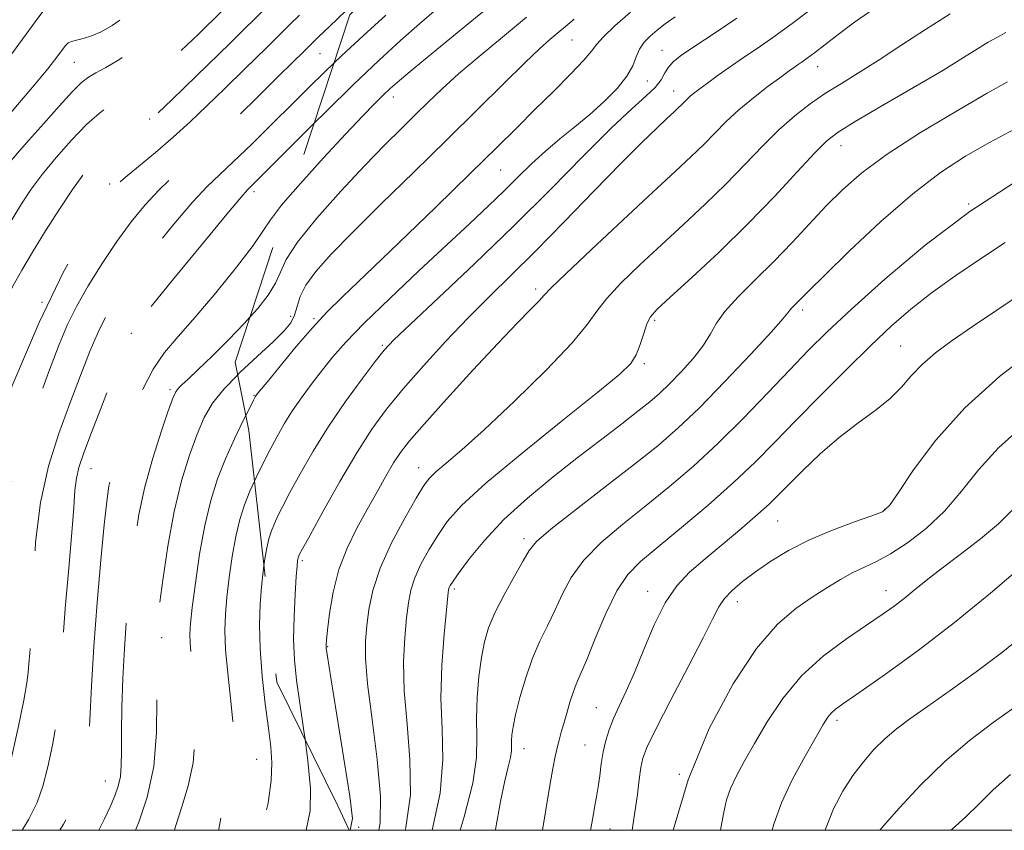
# Model space of a CAD drawing. Extents: x 2104800 to 2107700, y 287300 to 290200.
# Drawn here: x 2106687 to 2106847, y 287500 to 287632 of the extents above; entities that cross this region are included whole.
import ezdxf

# ---------------------------------------------------------------- set-up
doc = ezdxf.new("R2010")
doc.units = 0
doc.header["$MEASUREMENT"] = 0
doc.linetypes.add('DGN Style 2', pattern=[39.879531, 23.927719, -15.951813])
doc.linetypes.add('DGN Style 3', pattern=[55.831344, 39.879531, -15.951813])
for name, color, linetype, lineweight in [('CONTOUR INDEX', 41, 'Continuous', 13), ('CONTOUR INDEX DASHED', 41, 'DGN Style 3', 13), ('CONTOUR INTERMEDIATE', 44, 'Continuous', 0), ('CONTOUR INTERMEDIATE DASHED', 44, 'DGN Style 3', 0), ('GRID LINE', 7, 'Continuous', 0), ('OBSCURED GROUND BOUNDARY', 84, 'DGN Style 2', 0), ('SPOT DTM OBSCURED', 7, 'Continuous', 0), ('SPOT ELEVATION DTM', 2, 'Continuous', 13)]:
    doc.layers.add(name, color=color, linetype=linetype, lineweight=lineweight)

msp = doc.modelspace()

# ---------------------------------------------------------------- linework, layer by layer
at = {"layer": 'CONTOUR INDEX', "flags": 128}
for points, elevation in [([(2106826.245, 287633.723), (2106823.13, 287631.51), (2106820.479, 287629.532), (2106818.296, 287627.854), (2106816.61, 287626.55), (2106815.416, 287625.658), (2106814.584, 287625.069), (2106813.951, 287624.637), (2106813.337, 287624.209), (2106812.487, 287623.597), (2106811.125, 287622.601), (2106809.092, 287621.098), (2106806.678, 287619.242), (2106804.286, 287617.262), (2106802.219, 287615.34), (2106800.381, 287613.477), (2106798.575, 287611.625), (2106796.564, 287609.671), (2106793.952, 287607.23), (2106790.3, 287603.847), (2106785.446, 287599.331), (2106780.328, 287594.541), (2106776.158, 287590.596), (2106773.792, 287588.288), (2106772.65, 287587.099), (2106771.796, 287586.179), (2106770.424, 287584.782), (2106768.248, 287582.565), (2106765.116, 287579.287), (2106761.046, 287574.909), (2106756.742, 287570.199), (2106753.08, 287566.124), (2106750.692, 287563.373), (2106749.236, 287561.503), (2106748.125, 287559.789), (2106746.879, 287557.65), (2106745.437, 287555.081), (2106743.843, 287552.222), (2106742.164, 287549.179), (2106740.565, 287545.937), (2106739.231, 287542.448), (2106738.302, 287538.759), (2106737.723, 287535.297), (2106737.394, 287532.585), (2106737.222, 287530.99), (2106737.152, 287530.258), (2106737.138, 287529.978), (2106737.171, 287529.632), (2106737.381, 287528.268), (2106737.933, 287524.826), (2106738.91, 287518.768), (2106740.05, 287511.654), (2106741.007, 287505.563), (2106741.433, 287501.931), (2106741.047, 287500)], 970), ([(2106777.505, 287632.01), (2106776.091, 287630.806), (2106774.864, 287629.781), (2106773.57, 287628.7), (2106771.883, 287627.209), (2106769.461, 287624.923), (2106766.051, 287621.565), (2106761.762, 287617.293), (2106756.797, 287612.373), (2106751.416, 287607.106), (2106746.125, 287601.943), (2106741.49, 287597.373), (2106737.954, 287593.758), (2106735.471, 287590.966), (2106733.867, 287588.739), (2106732.949, 287586.857), (2106732.433, 287585.243), (2106732.012, 287583.86), (2106731.39, 287582.624), (2106730.318, 287581.28), (2106728.558, 287579.526), (2106726.012, 287577.174), (2106723.142, 287574.491), (2106722.758, 287574.101)], 960), ([(2106849.198, 287605.472), (2106841.853, 287600.694), (2106834.634, 287595.232), (2106828.057, 287589.691), (2106822.64, 287584.821), (2106818.683, 287581.121), (2106815.599, 287578.088), (2106812.58, 287574.964), (2106809.007, 287571.197), (2106805.004, 287567.038), (2106800.886, 287562.941), (2106796.901, 287559.258), (2106793.037, 287555.942), (2106789.221, 287552.843), (2106785.441, 287549.838), (2106781.953, 287546.891), (2106779.077, 287543.993), (2106777.022, 287541.144), (2106775.562, 287538.385), (2106774.361, 287535.767), (2106773.148, 287533.295), (2106771.915, 287530.781), (2106770.719, 287527.992), (2106769.618, 287524.809), (2106768.682, 287521.593), (2106767.98, 287518.82), (2106767.558, 287516.843), (2106767.363, 287515.521), (2106767.317, 287514.586), (2106767.335, 287513.786), (2106767.318, 287512.93), (2106767.162, 287511.843), (2106766.788, 287510.323), (2106766.22, 287508.059), (2106765.511, 287504.715), (2106764.713, 287500.16), (2106764.687, 287500)], 980), ([(2106848.721, 287552.072), (2106846.548, 287549.894), (2106843.607, 287547.433), (2106840.304, 287544.901), (2106837.209, 287542.568), (2106834.756, 287540.639), (2106832.831, 287539.061), (2106831.18, 287537.715), (2106829.54, 287536.466), (2106827.612, 287535.106), (2106825.084, 287533.407), (2106821.785, 287531.185), (2106818.087, 287528.424), (2106814.501, 287525.147), (2106811.439, 287521.44), (2106808.918, 287517.632), (2106806.857, 287514.11), (2106805.186, 287511.176), (2106803.882, 287508.782), (2106802.933, 287506.789), (2106802.293, 287504.967), (2106801.778, 287502.709), (2106801.293, 287500)], 990)]:
    msp.add_lwpolyline(points, dxfattribs=dict(at, elevation=elevation))
at = {"layer": 'CONTOUR INDEX DASHED', "flags": 128}
for points, elevation in [([(2106787.26, 287704.002), (2106784.976, 287703.053), (2106782.223, 287701.848), (2106779.032, 287700.254), (2106775.247, 287698.098), (2106771.195, 287695.556), (2106767.323, 287692.891), (2106763.93, 287690.293), (2106760.712, 287687.65), (2106757.215, 287684.775), (2106753.163, 287681.579), (2106748.985, 287678.371), (2106745.289, 287675.554), (2106742.469, 287673.368), (2106740.075, 287671.384), (2106737.443, 287669.005), (2106734.093, 287665.786), (2106730.282, 287661.886), (2106726.451, 287657.616), (2106722.991, 287653.305), (2106720.09, 287649.355), (2106717.889, 287646.188), (2106716.455, 287644.09), (2106715.565, 287642.805), (2106714.922, 287641.94), (2106714.239, 287641.131), (2106713.264, 287640.123), (2106711.753, 287638.687), (2106709.57, 287636.705), (2106707.016, 287634.494), (2106704.498, 287632.477), (2106702.342, 287630.988), (2106700.539, 287629.982), (2106698.998, 287629.324), (2106697.653, 287628.889), (2106696.54, 287628.601), (2106695.722, 287628.395), (2106695.211, 287628.187), (2106694.805, 287627.812), (2106694.254, 287627.083), (2106693.323, 287625.83), (2106691.86, 287623.949), (2106689.731, 287621.351), (2106686.939, 287618.075), (2106684.03, 287614.659), (2106681.688, 287611.772), (2106680.373, 287609.86), (2106679.651, 287608.503), (2106678.864, 287607.062), (2106677.5, 287605.019), (2106675.625, 287602.341), (2106673.452, 287599.115), (2106671.163, 287595.392), (2106668.821, 287591.073), (2106666.461, 287586.026), (2106664.13, 287580.246), (2106661.917, 287574.262), (2106659.925, 287568.732), (2106658.226, 287564.137), (2106656.766, 287560.248), (2106655.461, 287556.662), (2106654.262, 287553.104), (2106653.249, 287549.837), (2106652.536, 287547.254), (2106652.19, 287545.573), (2106652.083, 287544.308), (2106652.038, 287542.796), (2106651.887, 287540.479), (2106651.49, 287537.212), (2106650.715, 287532.955), (2106649.501, 287527.814), (2106648.08, 287522.48), (2106646.756, 287517.79), (2106645.716, 287514.327), (2106644.673, 287511.648), (2106643.224, 287509.056), (2106641.118, 287506.057), (2106638.703, 287502.969), (2106636.481, 287500.316), (2106636.197, 287500)], 940), ([(2106752.016, 287644.196), (2106748.407, 287640.929), (2106744.12, 287636.956), (2106740.341, 287633.4), (2106737.677, 287630.853), (2106735.909, 287629.129), (2106734.614, 287627.849), (2106733.367, 287626.622), (2106731.739, 287625.024), (2106729.303, 287622.62), (2106725.819, 287619.176), (2106721.801, 287615.245), (2106717.955, 287611.577), (2106714.817, 287608.724), (2106712.257, 287606.437), (2106709.978, 287604.264), (2106707.727, 287601.826), (2106705.439, 287599.02), (2106703.09, 287595.813), (2106700.701, 287592.238), (2106698.447, 287588.593), (2106696.543, 287585.242), (2106695.09, 287582.322), (2106693.736, 287579.079), (2106692.012, 287574.533), (2106689.634, 287568.06), (2106687.054, 287560.463), (2106684.906, 287552.901), (2106683.659, 287546.318), (2106683.116, 287540.813), (2106682.915, 287536.268), (2106682.73, 287532.455), (2106682.388, 287528.686), (2106681.753, 287524.163), (2106680.684, 287518.342), (2106679.028, 287511.707), (2106676.628, 287504.996), (2106674.044, 287500)], 950), ([(2106722.758, 287574.101), (2106720.549, 287571.855), (2106718.677, 287569.513), (2106717.336, 287567.195), (2106716.179, 287564.498), (2106714.934, 287561.085), (2106713.644, 287556.886), (2106712.429, 287551.894), (2106711.391, 287546.257), (2106710.569, 287540.737), (2106709.985, 287536.253), (2106709.642, 287533.458), (2106709.477, 287531.949), (2106709.409, 287531.061), (2106709.373, 287530.14), (2106709.381, 287528.573), (2106709.465, 287525.76), (2106709.603, 287521.341), (2106709.574, 287515.926), (2106709.106, 287510.367), (2106708.043, 287505.406), (2106706.69, 287501.346), (2106706.135, 287500)], 960)]:
    msp.add_lwpolyline(points, dxfattribs=dict(at, elevation=elevation))
at = {"layer": 'CONTOUR INTERMEDIATE', "flags": 128}
for points, elevation in [([(2106765.517, 287635.593), (2106759.991, 287631.031), (2106755.17, 287627.082), (2106751.451, 287624.035), (2106749.068, 287622.047), (2106747.589, 287620.749), (2106746.42, 287619.64), (2106745.02, 287618.253), (2106743.079, 287616.259), (2106740.341, 287613.364), (2106736.74, 287609.475), (2106732.964, 287605.296), (2106731.327, 287603.4)], 956), ([(2106786.665, 287633.167), (2106784.106, 287630.933), (2106782.26, 287629.168), (2106781.178, 287627.933), (2106780.34, 287626.826), (2106779.081, 287625.327), (2106776.924, 287623.066), (2106774.127, 287620.268), (2106771.134, 287617.305), (2106768.209, 287614.393), (2106764.907, 287611.113), (2106760.605, 287606.888), (2106754.979, 287601.426), (2106748.914, 287595.576), (2106743.595, 287590.47), (2106739.873, 287586.902), (2106737.26, 287584.313), (2106734.932, 287581.801), (2106732.294, 287578.735), (2106729.651, 287575.554), (2106727.536, 287572.965), (2106726.334, 287571.484), (2106725.842, 287570.87), (2106725.71, 287570.691), (2106725.615, 287570.528), (2106725.347, 287570.01), (2106724.72, 287568.776), (2106724.089, 287567.519)], 962), ([(2106816.993, 287634.375), (2106813.192, 287631.476), (2106809.967, 287629.134), (2106807.265, 287627.266), (2106804.897, 287625.658), (2106802.721, 287624.149), (2106800.786, 287622.774), (2106799.187, 287621.622), (2106797.988, 287620.748), (2106797.115, 287620.088), (2106796.459, 287619.549), (2106795.923, 287619.051), (2106795.447, 287618.568), (2106794.979, 287618.088), (2106794.449, 287617.573), (2106793.709, 287616.882), (2106792.594, 287615.848), (2106790.929, 287614.286), (2106788.514, 287611.949), (2106785.143, 287608.573), (2106780.756, 287604.067), (2106775.885, 287599.038), (2106771.208, 287594.266), (2106767.224, 287590.313), (2106763.712, 287586.874), (2106760.271, 287583.427), (2106756.625, 287579.598), (2106752.989, 287575.619), (2106749.704, 287571.867), (2106746.991, 287568.562), (2106744.59, 287565.283), (2106742.125, 287561.45), (2106739.365, 287556.75), (2106736.667, 287551.943), (2106734.533, 287548.057), (2106733.326, 287545.841), (2106732.834, 287544.926), (2106732.704, 287544.661), (2106732.643, 287544.505), (2106732.59, 287544.338), (2106732.544, 287544.144), (2106732.498, 287543.84), (2106732.428, 287543.051), (2106732.303, 287541.333), (2106732.114, 287538.423), (2106731.938, 287534.788), (2106731.871, 287531.077), (2106731.996, 287527.744), (2106732.325, 287524.464), (2106732.851, 287520.713), (2106733.535, 287516.171), (2106733.719, 287514.819)], 968), ([(2106755.137, 287633.665), (2106752.35, 287631.283), (2106749.259, 287628.545), (2106745.738, 287625.306), (2106741.678, 287621.437), (2106737.11, 287616.961), (2106735.163, 287615.024)], 954), ([(2106769.762, 287632.339), (2106765.827, 287629.095), (2106762.04, 287625.958), (2106758.709, 287623.122), (2106756.033, 287620.708), (2106753.799, 287618.569), (2106751.687, 287616.489), (2106749.399, 287614.242), (2106746.717, 287611.567), (2106743.443, 287608.195), (2106739.542, 287604.025), (2106735.633, 287599.627), (2106732.498, 287595.742), (2106730.674, 287592.903), (2106729.713, 287590.829), (2106728.922, 287589.032), (2106727.725, 287587.101), (2106726.024, 287584.929), (2106724.766, 287583.52)], 958), ([(2106793.932, 287632.4), (2106792.333, 287631.238), (2106791.017, 287630.221), (2106789.859, 287629.252), (2106788.879, 287628.256), (2106788.131, 287627.163), (2106787.605, 287625.909), (2106787.031, 287624.447), (2106786.073, 287622.736), (2106784.487, 287620.764), (2106782.401, 287618.644), (2106780.037, 287616.519), (2106777.591, 287614.495), (2106775.161, 287612.533), (2106772.818, 287610.56), (2106770.6, 287608.509), (2106768.411, 287606.355), (2106766.118, 287604.079), (2106763.571, 287601.626), (2106760.543, 287598.78), (2106756.792, 287595.286), (2106752.244, 287591.044), (2106747.506, 287586.574), (2106743.357, 287582.549), (2106740.364, 287579.461), (2106738.26, 287577.072), (2106736.563, 287574.958), (2106734.89, 287572.783), (2106733.241, 287570.54), (2106731.707, 287568.307), (2106730.354, 287566.142), (2106729.139, 287564.013), (2106727.991, 287561.87), (2106726.857, 287559.673), (2106725.765, 287557.443), (2106725.497, 287556.847)], 964), ([(2106803.984, 287632.182), (2106800.256, 287629.68), (2106797.134, 287627.61), (2106794.99, 287626.151), (2106793.661, 287625.119), (2106792.851, 287624.236), (2106792.267, 287623.269), (2106791.638, 287622.168), (2106790.695, 287620.926), (2106789.181, 287619.464), (2106786.872, 287617.406), (2106783.553, 287614.304), (2106779.091, 287609.859), (2106773.688, 287604.379), (2106767.628, 287598.323), (2106761.29, 287592.192), (2106755.424, 287586.645), (2106750.875, 287582.384), (2106748.176, 287579.814), (2106746.608, 287578.149), (2106745.143, 287576.308), (2106742.991, 287573.462), (2106740.326, 287569.792), (2106737.56, 287565.733), (2106735.051, 287561.699), (2106732.927, 287558.01), (2106731.262, 287554.963), (2106730.091, 287552.757), (2106729.299, 287551.184), (2106728.733, 287549.937), (2106728.263, 287548.74), (2106727.855, 287547.454), (2106727.501, 287545.973), (2106727.19, 287544.204), (2106727.035, 287543.023)], 966), ([(2106746.862, 287632.696), (2106743.176, 287629.313), (2106739.708, 287626.092), (2106738.407, 287624.853)], 952), ([(2106838.683, 287632.878), (2106834.644, 287630.363), (2106830.644, 287627.737), (2106826.954, 287625.306), (2106823.769, 287623.291), (2106820.984, 287621.574), (2106818.42, 287619.952), (2106815.918, 287618.237), (2106813.405, 287616.301), (2106810.828, 287614.03), (2106808.134, 287611.35), (2106805.267, 287608.35), (2106802.171, 287605.162), (2106798.817, 287601.897), (2106795.291, 287598.6), (2106791.707, 287595.299), (2106788.214, 287592.052), (2106785.113, 287589.049), (2106782.743, 287586.512), (2106781.211, 287584.492), (2106779.7, 287582.362), (2106777.164, 287579.327), (2106772.925, 287574.902), (2106767.781, 287569.849), (2106762.899, 287565.242), (2106759.205, 287561.916), (2106756.671, 287559.743), (2106755.025, 287558.354), (2106753.964, 287557.34), (2106753.049, 287556.12), (2106751.809, 287554.075), (2106749.939, 287550.8), (2106747.805, 287546.767), (2106745.943, 287542.661), (2106744.756, 287539.041), (2106744.122, 287535.947), (2106743.788, 287533.29), (2106743.568, 287530.862), (2106743.547, 287527.984), (2106743.877, 287523.857), (2106744.618, 287518.039), (2106745.464, 287511.499), (2106746.014, 287505.561), (2106745.964, 287501.229), (2106745.726, 287500)], 972), ([(2106847.74, 287629.866), (2106846.351, 287629.111), (2106844.839, 287628.255), (2106843.145, 287627.206), (2106840.854, 287625.76), (2106837.457, 287623.685), (2106832.731, 287620.897), (2106827.585, 287617.901), (2106823.214, 287615.348), (2106820.44, 287613.649), (2106818.604, 287612.233), (2106816.678, 287610.289), (2106813.843, 287607.208), (2106810.127, 287603.205), (2106805.767, 287598.699), (2106801.07, 287594.123), (2106796.631, 287589.971), (2106793.113, 287586.751), (2106790.981, 287584.773), (2106789.899, 287583.557), (2106789.329, 287582.428), (2106788.819, 287580.877), (2106788.257, 287579.086), (2106787.616, 287577.404), (2106786.736, 287575.987), (2106784.929, 287574.221), (2106781.372, 287571.296), (2106775.657, 287566.737), (2106769.024, 287561.402), (2106763.124, 287556.481), (2106759.202, 287552.864), (2106756.862, 287550.243), (2106755.302, 287548.006), (2106753.876, 287545.676), (2106752.578, 287543.306), (2106751.56, 287541.079), (2106750.92, 287539.088), (2106750.542, 287537.05), (2106750.257, 287534.589), (2106749.954, 287531.394), (2106749.759, 287527.419), (2106749.854, 287522.682), (2106750.316, 287517.265), (2106750.799, 287511.504), (2106750.854, 287505.797), (2106750.129, 287500.466), (2106749.992, 287500)], 974), ([(2106847.978, 287621.821), (2106844.709, 287619.962), (2106839.702, 287617.057), (2106833.87, 287613.551), (2106828.43, 287610.055), (2106824.297, 287607.028), (2106821.189, 287604.318), (2106818.521, 287601.624), (2106815.807, 287598.715), (2106812.96, 287595.649), (2106809.992, 287592.558), (2106806.971, 287589.574), (2106804.195, 287586.829), (2106802.017, 287584.458), (2106800.642, 287582.523), (2106799.671, 287580.794), (2106798.558, 287578.967), (2106796.908, 287576.842), (2106794.94, 287574.632), (2106793.025, 287572.653), (2106791.408, 287571.108), (2106789.822, 287569.745), (2106787.875, 287568.2), (2106785.257, 287566.179), (2106781.999, 287563.678), (2106778.219, 287560.762), (2106774.076, 287557.512), (2106769.903, 287554.063), (2106766.078, 287550.565), (2106762.915, 287547.192), (2106760.484, 287544.217), (2106758.794, 287541.938), (2106757.814, 287540.552), (2106757.352, 287539.845), (2106757.177, 287539.497), (2106757.083, 287539.135), (2106756.961, 287538.153), (2106756.725, 287535.888), (2106756.34, 287531.926), (2106755.971, 287526.854), (2106755.83, 287521.506), (2106756.013, 287516.49), (2106756.135, 287511.508), (2106755.694, 287506.033), (2106754.389, 287500)], 976), ([(2106849.12, 287614.122), (2106845.077, 287611.932), (2106841.154, 287609.7), (2106837.107, 287607.07), (2106832.577, 287603.596), (2106827.414, 287599.077), (2106822.319, 287594.302), (2106818.206, 287590.307), (2106815.729, 287587.856), (2106814.508, 287586.62), (2106813.907, 287586.001), (2106813.404, 287585.504), (2106812.941, 287585.046), (2106812.578, 287584.651), (2106812.259, 287584.233), (2106811.472, 287583.273), (2106809.587, 287581.145), (2106806.23, 287577.493), (2106802.033, 287573.042), (2106797.877, 287568.786), (2106794.381, 287565.441), (2106791.093, 287562.598), (2106787.295, 287559.57), (2106782.568, 287555.908), (2106777.685, 287552.131), (2106773.716, 287548.993), (2106771.406, 287546.989), (2106770.202, 287545.559), (2106769.224, 287543.881), (2106767.807, 287541.363), (2106766.139, 287538.349), (2106764.625, 287535.41), (2106763.571, 287532.95), (2106762.895, 287530.683), (2106762.421, 287528.151), (2106762.012, 287525.039), (2106761.709, 287521.601), (2106761.592, 287518.231), (2106761.664, 287515.145), (2106761.6, 287511.845), (2106760.997, 287507.653), (2106759.613, 287502.196), (2106758.952, 287500)], 978), ([(2106847.626, 287595.678), (2106843.585, 287593.029), (2106839.439, 287590.202), (2106835.583, 287587.423), (2106832.268, 287584.813), (2106829.158, 287582.098), (2106825.771, 287578.904), (2106821.792, 287575.002), (2106817.556, 287570.761), (2106813.564, 287566.694), (2106810.147, 287563.164), (2106806.946, 287559.931), (2106803.434, 287556.601), (2106799.284, 287552.929), (2106794.965, 287549.267), (2106791.146, 287546.117), (2106788.314, 287543.767), (2106786.222, 287541.651), (2106784.437, 287538.993), (2106782.637, 287535.299), (2106780.922, 287531.21), (2106779.498, 287527.653), (2106778.509, 287525.296), (2106777.841, 287523.771), (2106777.319, 287522.451), (2106776.802, 287520.856), (2106776.288, 287519.087), (2106775.815, 287517.392), (2106775.408, 287515.949), (2106775.053, 287514.677), (2106774.725, 287513.424), (2106774.395, 287512.004), (2106774.016, 287510.077), (2106773.538, 287507.268), (2106772.919, 287503.356), (2106772.372, 287500)], 982), ([(2106850.792, 287587.683), (2106846.254, 287584.683), (2106842.321, 287582.027), (2106839.008, 287579.737), (2106836.282, 287577.714), (2106834.098, 287575.829), (2106832.356, 287573.97), (2106830.736, 287572.11), (2106828.866, 287570.242), (2106826.469, 287568.337), (2106823.645, 287566.281), (2106820.594, 287563.939), (2106817.523, 287561.265), (2106814.693, 287558.566), (2106812.373, 287556.237), (2106810.694, 287554.527), (2106809.223, 287553.09), (2106807.387, 287551.43), (2106804.792, 287549.201), (2106801.762, 287546.648), (2106798.798, 287544.163), (2106796.291, 287541.99), (2106794.182, 287539.78), (2106792.302, 287537.035), (2106790.516, 287533.445), (2106788.834, 287529.453), (2106787.305, 287525.691), (2106785.967, 287522.647), (2106784.834, 287520.231), (2106783.911, 287518.212), (2106783.195, 287516.377), (2106782.654, 287514.598), (2106782.243, 287512.771), (2106781.923, 287510.83), (2106781.657, 287508.877), (2106781.408, 287507.057), (2106781.151, 287505.469), (2106780.888, 287504.042), (2106780.632, 287502.66), (2106780.368, 287501.151), (2106780.143, 287500)], 984), ([(2106852.396, 287578.234), (2106846.712, 287573.838), (2106841.05, 287568.773), (2106836.32, 287563.494), (2106832.714, 287558.654), (2106830.248, 287554.959), (2106828.792, 287552.868), (2106827.642, 287551.862), (2106825.951, 287551.176), (2106823.114, 287550.191), (2106819.511, 287548.861), (2106815.766, 287547.285), (2106812.394, 287545.562), (2106809.478, 287543.791), (2106806.989, 287542.071), (2106804.906, 287540.483), (2106803.232, 287539.032), (2106801.976, 287537.708), (2106801.063, 287536.387), (2106800.072, 287534.497), (2106798.496, 287531.353), (2106796.038, 287526.605), (2106793.233, 287521.239), (2106790.827, 287516.579), (2106789.375, 287513.581), (2106788.682, 287511.748), (2106788.365, 287510.219), (2106788.099, 287508.283), (2106787.786, 287505.843), (2106787.386, 287502.951), (2106786.918, 287500)], 986), ([(2106850.31, 287565.652), (2106846.518, 287562.26), (2106843.331, 287558.727), (2106840.526, 287555.226), (2106837.752, 287551.964), (2106834.765, 287549.121), (2106831.748, 287546.78), (2106828.991, 287544.995), (2106826.696, 287543.764), (2106824.719, 287542.849), (2106822.827, 287541.952), (2106820.822, 287540.833), (2106818.638, 287539.477), (2106816.243, 287537.926), (2106813.595, 287536.111), (2106810.61, 287533.531), (2106807.195, 287529.579), (2106803.353, 287523.824), (2106799.471, 287516.545), (2106796.037, 287508.203), (2106793.61, 287500)], 988), ([(2106850.455, 287543.062), (2106845.25, 287538.605), (2106839.378, 287533.806), (2106833.469, 287529.287), (2106828.129, 287525.414), (2106823.963, 287522.491), (2106821.379, 287520.697), (2106820.013, 287519.712), (2106819.308, 287519.091), (2106818.754, 287518.397), (2106818.027, 287517.232), (2106816.851, 287515.203), (2106815.074, 287512.085), (2106813.042, 287508.309), (2106811.226, 287504.468), (2106809.977, 287501.002), (2106809.727, 287500)], 992), ([(2106851.287, 287532.343), (2106847.219, 287529.047), (2106842.897, 287525.781), (2106838.677, 287522.739), (2106834.985, 287520.142), (2106832.126, 287518.126), (2106829.917, 287516.48), (2106828.054, 287514.907), (2106826.284, 287513.157), (2106824.555, 287511.165), (2106822.866, 287508.917), (2106821.229, 287506.386), (2106819.71, 287503.503), (2106818.389, 287500.19), (2106818.335, 287500)], 994), ([(2106849.043, 287519.935), (2106845.661, 287517.535), (2106841.815, 287514.619), (2106837.785, 287511.192), (2106833.868, 287507.366), (2106830.438, 287503.683), (2106827.886, 287500.787), (2106827.213, 287500)], 996), ([(2106848.495, 287509.068), (2106845.697, 287506.565), (2106843.379, 287504.286), (2106841.221, 287502.179), (2106838.979, 287500.173), (2106838.789, 287500)], 998)]:
    msp.add_lwpolyline(points, dxfattribs=dict(at, elevation=elevation))
at = {"layer": 'CONTOUR INTERMEDIATE DASHED', "flags": 128}
for points, elevation in [([(2106786.54, 287710.244), (2106786.355, 287710.153), (2106782.462, 287708.328), (2106780.036, 287707.2), (2106778.22, 287706.262), (2106775.806, 287704.839), (2106771.962, 287702.472), (2106767.373, 287699.565), (2106763.1, 287696.739), (2106759.864, 287694.41), (2106757.02, 287692.179), (2106753.581, 287689.444), (2106748.919, 287685.841), (2106743.834, 287681.974), (2106739.488, 287678.683), (2106736.644, 287676.494), (2106734.482, 287674.662), (2106731.787, 287672.123), (2106727.731, 287668.165), (2106723.035, 287663.479), (2106718.807, 287659.109), (2106715.867, 287655.822), (2106713.884, 287653.288), (2106712.239, 287650.903), (2106710.444, 287648.22), (2106708.539, 287645.419), (2106706.692, 287642.837), (2106705.05, 287640.753), (2106703.652, 287639.202), (2106702.517, 287638.162), (2106701.609, 287637.579), (2106700.677, 287637.279), (2106699.42, 287637.056), (2106697.659, 287636.746), (2106695.714, 287636.343), (2106694.026, 287635.884), (2106692.856, 287635.301), (2106691.726, 287634.123), (2106689.973, 287631.779), (2106687.172, 287627.966), (2106683.845, 287623.474), (2106680.752, 287619.366), (2106678.494, 287616.449), (2106677.043, 287614.526), (2106676.216, 287613.145), (2106675.761, 287611.853), (2106675.157, 287610.181), (2106673.817, 287607.655), (2106671.374, 287604.01), (2106668.338, 287599.801), (2106665.442, 287595.787), (2106663.249, 287592.526), (2106661.639, 287589.748), (2106660.326, 287586.981), (2106659.031, 287583.77), (2106657.513, 287579.731), (2106655.54, 287574.498), (2106653.012, 287567.989), (2106650.365, 287561.266), (2106648.165, 287555.675), (2106646.841, 287552.183), (2106646.26, 287550.248), (2106646.153, 287548.947), (2106646.272, 287547.518), (2106646.47, 287545.838), (2106646.621, 287543.943), (2106646.596, 287541.777), (2106646.242, 287538.913), (2106645.403, 287534.833), (2106644.018, 287529.33), (2106642.416, 287523.441), (2106641.026, 287518.513), (2106640.159, 287515.542), (2106639.678, 287514.115), (2106639.333, 287513.466), (2106638.859, 287512.902), (2106637.946, 287512.022), (2106636.274, 287510.501), (2106633.614, 287508.116), (2106630.108, 287505.067), (2106625.994, 287501.658), (2106623.871, 287500)], 938), ([(2106787.841, 287698.098), (2106785.833, 287697.289), (2106782.081, 287695.603), (2106778.479, 287693.705), (2106775.01, 287691.544), (2106771.546, 287689.044), (2106767.996, 287686.177), (2106764.404, 287683.121), (2106760.849, 287680.106), (2106757.407, 287677.317), (2106754.136, 287674.768), (2106751.089, 287672.425), (2106748.295, 287670.243), (2106745.669, 287668.107), (2106743.099, 287665.888), (2106740.496, 287663.467), (2106737.861, 287660.773), (2106735.214, 287657.745), (2106732.581, 287654.381), (2106729.988, 287650.916), (2106727.465, 287647.646), (2106725.046, 287644.804), (2106722.777, 287642.379), (2106720.711, 287640.301), (2106718.843, 287638.465), (2106716.939, 287636.643), (2106714.71, 287634.573), (2106711.973, 287632.101), (2106708.962, 287629.507), (2106706.022, 287627.18), (2106703.443, 287625.418), (2106701.314, 287624.169), (2106699.675, 287623.293), (2106698.482, 287622.601), (2106697.366, 287621.719), (2106695.877, 287620.226), (2106693.716, 287617.867), (2106691.204, 287615.045), (2106688.812, 287612.332), (2106686.926, 287610.188), (2106685.578, 287608.646), (2106684.715, 287607.631), (2106684.261, 287607.047), (2106684.054, 287606.723), (2106683.911, 287606.469), (2106683.626, 287606.028), (2106682.913, 287604.881), (2106681.462, 287602.442), (2106679.088, 287598.29), (2106676.092, 287592.659), (2106672.9, 287585.948), (2106669.895, 287578.658), (2106667.306, 287571.692), (2106665.322, 287566.053), (2106664.037, 287562.382), (2106663.152, 287559.862), (2106662.273, 287557.309), (2106661.117, 287553.857), (2106659.843, 287549.898), (2106658.721, 287546.136), (2106657.956, 287543.105), (2106657.489, 287540.648), (2106657.195, 287538.434), (2106656.954, 287536.175), (2106656.661, 287533.75), (2106656.218, 287531.08), (2106655.545, 287528.094), (2106654.653, 287524.756), (2106653.575, 287521.038), (2106652.336, 287516.978), (2106650.936, 287512.886), (2106649.365, 287509.136), (2106647.639, 287506.01), (2106645.872, 287503.407), (2106644.202, 287501.134), (2106643.409, 287500)], 942), ([(2106784.459, 287690.779), (2106783.522, 287690.357), (2106781.235, 287689.135), (2106778.766, 287687.511), (2106775.77, 287685.196), (2106772.062, 287682.06), (2106768.096, 287678.592), (2106764.483, 287675.437), (2106761.651, 287673.055), (2106759.286, 287671.165), (2106756.89, 287669.297), (2106754.121, 287667.117), (2106751.262, 287664.829), (2106748.755, 287662.77), (2106746.922, 287661.181), (2106745.618, 287659.92), (2106744.58, 287658.748), (2106743.5, 287657.393), (2106741.874, 287655.437), (2106739.155, 287652.428), (2106735.013, 287648.112), (2106729.99, 287643.025), (2106724.851, 287637.901), (2106720.238, 287633.358), (2106716.312, 287629.543), (2106713.116, 287626.486), (2106710.652, 287624.187), (2106708.769, 287622.52), (2106707.277, 287621.329), (2106705.995, 287620.453), (2106704.78, 287619.727), (2106703.498, 287618.979), (2106702.024, 287618.039), (2106700.277, 287616.724), (2106698.184, 287614.853), (2106695.741, 287612.342), (2106693.217, 287609.504), (2106690.949, 287606.749), (2106689.155, 287604.342), (2106687.588, 287601.955), (2106685.882, 287599.11), (2106683.776, 287595.449), (2106681.422, 287591.078), (2106679.072, 287586.219), (2106676.926, 287581.082), (2106674.956, 287575.821), (2106673.079, 287570.578), (2106671.241, 287565.494), (2106669.495, 287560.708), (2106667.925, 287556.361), (2106666.589, 287552.493), (2106665.448, 287548.754), (2106664.439, 287544.694), (2106663.522, 287540.079), (2106662.745, 287535.541), (2106662.178, 287531.927), (2106661.864, 287529.843), (2106661.73, 287528.931), (2106661.674, 287528.589), (2106661.603, 287528.284), (2106661.45, 287527.746), (2106661.156, 287526.772), (2106660.672, 287525.177), (2106659.979, 287522.858), (2106659.066, 287519.731), (2106657.959, 287515.857), (2106656.824, 287511.887), (2106655.86, 287508.617), (2106655.178, 287506.57), (2106654.531, 287505.178), (2106653.58, 287503.598), (2106652.076, 287501.192), (2106651.314, 287500)], 944), ([(2106780.17, 287681.498), (2106779.993, 287681.349), (2106776.128, 287677.943), (2106771.788, 287674.062), (2106768.118, 287670.768), (2106765.954, 287668.84), (2106764.908, 287667.937), (2106764.283, 287667.434), (2106763.466, 287666.791), (2106762.187, 287665.793), (2106760.263, 287664.312), (2106757.635, 287662.307), (2106754.751, 287660.101), (2106752.186, 287658.106), (2106750.257, 287656.518), (2106748.251, 287654.663), (2106745.198, 287651.648), (2106740.413, 287646.864), (2106734.371, 287640.826), (2106727.832, 287634.332), (2106721.527, 287628.134), (2106716.067, 287622.811), (2106712.033, 287618.897), (2106709.796, 287616.728), (2106708.889, 287615.851), (2106708.635, 287615.615), (2106708.428, 287615.448), (2106707.946, 287615.105), (2106706.935, 287614.419), (2106705.249, 287613.282), (2106703.174, 287611.822), (2106701.104, 287610.226), (2106699.322, 287608.6), (2106697.668, 287606.719), (2106695.874, 287604.277), (2106693.761, 287601.102), (2106691.513, 287597.551), (2106689.405, 287594.113), (2106687.649, 287591.155), (2106686.213, 287588.553), (2106685.001, 287586.064), (2106683.884, 287583.38), (2106682.597, 287579.935), (2106680.836, 287575.104), (2106678.445, 287568.606), (2106675.839, 287561.555), (2106673.578, 287555.412), (2106672.078, 287551.236), (2106671.187, 287548.472), (2106670.609, 287546.16), (2106670.103, 287543.531), (2106669.641, 287540.557), (2106669.248, 287537.402), (2106668.935, 287534.218), (2106668.658, 287531.12), (2106668.358, 287528.214), (2106667.97, 287525.522), (2106667.421, 287522.724), (2106666.631, 287519.416), (2106665.55, 287515.36), (2106664.245, 287510.985), (2106662.809, 287506.886), (2106661.337, 287503.53), (2106659.921, 287500.881), (2106659.388, 287500)], 946), ([(2106774.672, 287669.601), (2106770.869, 287666.316), (2106767.56, 287663.499), (2106764.867, 287661.275), (2106762.24, 287659.187), (2106759.255, 287656.871), (2106755.998, 287654.32), (2106752.68, 287651.617), (2106749.449, 287648.812), (2106746.201, 287645.82), (2106742.77, 287642.524), (2106739.045, 287638.859), (2106735.14, 287634.978), (2106731.223, 287631.09), (2106727.447, 287627.378), (2106723.903, 287623.917), (2106720.668, 287620.759), (2106717.77, 287617.922), (2106715.046, 287615.31), (2106712.285, 287612.792), (2106709.382, 287610.305), (2106706.638, 287608.04), (2106704.462, 287606.253), (2106703.075, 287605.012), (2106701.955, 287603.628), (2106700.398, 287601.223), (2106697.86, 287597.052), (2106694.454, 287590.893), (2106690.457, 287582.655), (2106686.201, 287572.614), (2106682.252, 287562.514), (2106679.23, 287554.464), (2106677.569, 287549.992), (2106676.94, 287548.285), (2106676.829, 287547.95), (2106676.797, 287547.702), (2106676.719, 287546.699), (2106676.55, 287544.209), (2106676.247, 287539.783), (2106675.793, 287534.089), (2106675.177, 287528.075), (2106674.402, 287522.542), (2106673.539, 287517.693), (2106672.674, 287513.582), (2106671.858, 287510.209), (2106670.997, 287507.354), (2106669.96, 287504.74), (2106668.662, 287502.16), (2106667.398, 287500)], 948), ([(2106738.407, 287624.853), (2106736.889, 287623.407), (2106734.389, 287620.956), (2106731.691, 287618.269), (2106728.454, 287615.05), (2106725.055, 287611.701), (2106722.047, 287608.796), (2106719.785, 287606.68), (2106717.818, 287604.776), (2106715.493, 287602.275), (2106712.38, 287598.64), (2106708.922, 287594.412), (2106705.783, 287590.402), (2106703.456, 287587.192), (2106701.747, 287584.433), (2106700.291, 287581.547), (2106698.785, 287578.072), (2106697.17, 287574.014), (2106695.446, 287569.494), (2106693.655, 287564.596), (2106691.989, 287559.247), (2106690.683, 287553.336), (2106689.896, 287546.906), (2106689.501, 287540.604), (2106689.295, 287535.23), (2106689.115, 287531.378), (2106688.947, 287528.809), (2106688.812, 287527.08), (2106688.701, 287525.7), (2106688.479, 287523.985), (2106687.975, 287521.203), (2106687.094, 287516.943), (2106686.017, 287512.072), (2106684.996, 287507.778), (2106684.192, 287504.913), (2106683.403, 287502.987), (2106682.331, 287501.177), (2106681.542, 287500)], 952), ([(2106735.163, 287615.024), (2106732.629, 287612.502), (2106728.968, 287608.834), (2106726.661, 287606.522), (2106725.444, 287605.31), (2106724.849, 287604.733), (2106724.371, 287604.256), (2106723.33, 287603.067), (2106721.009, 287600.286), (2106717.033, 287595.454), (2106712.405, 287589.804), (2106708.475, 287584.992), (2106706.21, 287582.145), (2106705.046, 287580.272), (2106704.04, 287577.852), (2106702.48, 287573.822), (2106700.604, 287568.949), (2106698.881, 287564.456), (2106697.678, 287561.262), (2106696.948, 287559.072), (2106696.538, 287557.289), (2106696.3, 287555.316), (2106696.097, 287552.566), (2106695.794, 287548.454), (2106695.303, 287542.685), (2106694.727, 287536.127), (2106694.217, 287529.939), (2106693.873, 287524.992), (2106693.592, 287521.011), (2106693.22, 287517.434), (2106692.643, 287513.834), (2106691.896, 287510.336), (2106691.056, 287507.202), (2106690.122, 287504.536), (2106688.79, 287501.813), (2106687.685, 287500)], 954), ([(2106731.327, 287603.4), (2106729.888, 287601.734), (2106728.08, 287599.374), (2106726.865, 287597.527), (2106725.259, 287595.183), (2106722.561, 287591.645), (2106719.191, 287587.462), (2106715.851, 287583.498), (2106713.096, 287580.373), (2106710.88, 287577.746), (2106709.013, 287575.034), (2106707.338, 287571.82), (2106705.853, 287568.354), (2106704.59, 287565.051), (2106703.575, 287562.238), (2106702.792, 287559.887), (2106702.219, 287557.884), (2106701.816, 287555.998), (2106701.474, 287553.54), (2106701.068, 287549.707), (2106700.514, 287543.993), (2106699.899, 287537.078), (2106699.351, 287529.941), (2106698.964, 287523.438), (2106698.695, 287517.932), (2106698.465, 287513.664), (2106698.191, 287510.725), (2106697.776, 287508.6), (2106697.117, 287506.626), (2106696.084, 287504.204), (2106694.436, 287501.005), (2106693.836, 287500)], 956), ([(2106724.766, 287583.52), (2106723.843, 287582.487), (2106721.264, 287579.808), (2106718.632, 287577.187), (2106716.353, 287574.979), (2106714.735, 287573.448), (2106713.702, 287572.486), (2106713.079, 287571.888), (2106712.678, 287571.384), (2106712.25, 287570.437), (2106711.534, 287568.441), (2106710.365, 287565.006), (2106708.967, 287560.595), (2106707.665, 287555.888), (2106706.705, 287551.423), (2106706.034, 287547.176), (2106705.526, 287542.98), (2106705.077, 287538.691), (2106704.68, 287534.237), (2106704.351, 287529.568), (2106704.105, 287524.714), (2106703.945, 287520.04), (2106703.868, 287515.988), (2106703.858, 287512.884), (2106703.829, 287510.565), (2106703.681, 287508.749), (2106703.331, 287507.165), (2106702.77, 287505.599), (2106702.007, 287503.849), (2106701.034, 287501.745), (2106700.151, 287500)], 958), ([(2106724.089, 287567.519), (2106723.623, 287566.59), (2106722.231, 287563.702), (2106720.79, 287560.487), (2106719.502, 287557.209), (2106718.386, 287553.688), (2106717.416, 287549.632), (2106716.575, 287544.932), (2106715.887, 287540.208), (2106715.387, 287536.261), (2106715.098, 287533.647), (2106714.993, 287531.948), (2106715.036, 287530.499), (2106715.189, 287528.721), (2106715.41, 287526.374), (2106715.656, 287523.301), (2106715.862, 287519.451), (2106715.878, 287515.191), (2106715.532, 287510.99), (2106714.728, 287507.216), (2106713.671, 287503.816), (2106712.64, 287500.632), (2106712.478, 287500)], 962), ([(2106725.497, 287556.847), (2106724.761, 287555.212), (2106723.882, 287552.975), (2106723.121, 287550.571), (2106722.458, 287547.803), (2106721.883, 287544.568), (2106721.401, 287541.156), (2106721.026, 287537.951), (2106720.776, 287535.192), (2106720.688, 287532.518), (2106720.807, 287529.423), (2106721.144, 287525.591), (2106721.587, 287521.491), (2106721.995, 287517.784), (2106722.249, 287514.975), (2106722.321, 287512.931), (2106722.208, 287511.364), (2106721.923, 287510.025), (2106721.548, 287508.818), (2106721.182, 287507.689), (2106720.892, 287506.537), (2106720.612, 287505.09), (2106720.245, 287503.031), (2106719.708, 287500.185), (2106719.667, 287500)], 964), ([(2106727.035, 287543.023), (2106726.914, 287542.104), (2106726.664, 287539.642), (2106726.448, 287536.781), (2106726.34, 287533.439), (2106726.429, 287529.528), (2106726.77, 287525.072), (2106727.262, 287520.562), (2106727.769, 287516.601), (2106728.161, 287513.574), (2106728.34, 287510.981), (2106728.217, 287508.102), (2106727.709, 287504.415), (2106726.761, 287500.183), (2106726.7, 287500)], 966), ([(2106733.719, 287514.819), (2106734.195, 287511.317), (2106734.612, 287506.833), (2106734.571, 287503.173), (2106733.887, 287500)], 968)]:
    msp.add_lwpolyline(points, dxfattribs=dict(at, elevation=elevation))
at = {"layer": 'GRID LINE', "flags": 128}
msp.add_lwpolyline([(2105000, 287500), (2107500, 287500), (2107500, 290000), (2105000, 290000), (2105000, 287500)], dxfattribs=at)
at = {"layer": 'OBSCURED GROUND BOUNDARY'}
msp.add_polyline3d([(2106583.299, 287500, 933.423), (2106585.01, 287543.07, 924.96), (2106575.42, 287598.45, 917.64), (2106549.26, 287638.27, 909.93), (2106542.47, 287683.69, 905.79), (2106561.73, 287730.85, 902.79), (2106610.41, 287758.7, 903.49), (2106672.96, 287782.72, 907.79), (2106717.84, 287785.62, 911.21), (2106781.09, 287757.55, 914.98), (2106787.92, 287698.27, 935.83), (2106773.05, 287666.09, 948.39), (2106741.01, 287632.74, 949.85), (2106722.34, 287576.17, 958.9), (2106724.58, 287565.09, 962.43), (2106729.14, 287524.1, 966.69), (2106739.062, 287503.989, 968.774), (2106740.915, 287500, 968.899)], dxfattribs=at)
at = {"layer": 'SPOT DTM OBSCURED'}
for p in [(2106736.14, 287626.39, 950.9), (2106696.18, 287624.97, 940.9), (2106708.47, 287615.77, 945.9), (2106701.95, 287605.21, 947.7), (2106725.41, 287603.92, 954.4), (2106690.93, 287585.91, 948), (2106705.46, 287580.87, 954.1), (2106711.75, 287571.71, 957.7), (2106698.88, 287558.87, 954.8), (2106710.42, 287531.36, 960.4), (2106725.88, 287511.57, 965.1), (2106701.24, 287508.02, 957.1)]:
    msp.add_point(p, dxfattribs=at)
at = {"layer": 'SPOT ELEVATION DTM'}
for p in [(2106777.16, 287628.63, 960.9), (2106791.78, 287626.94, 965.2), (2106817.12, 287624.28, 970.7), (2106789.41, 287621.94, 964.7), (2106793.72, 287620.35, 967.3), (2106748.11, 287619.37, 956.6), (2106820.93, 287611.46, 974.7), (2106765.53, 287607.47, 962.9), (2106841.67, 287601.94, 980), (2106771.27, 287588.08, 969.6), (2106731.38, 287583.68, 959.4), (2106814.69, 287584.69, 978.4), (2106735.18, 287583.25, 961.8), (2106790.6, 287582.99, 974.3), (2106746.32, 287578.92, 965.8), (2106830.64, 287578.81, 983.1), (2106788.9, 287575.94, 974.3), (2106725.41, 287570.81, 961.9), (2106752.19, 287559.01, 971.3), (2106828.03, 287552.23, 985.9), (2106810.64, 287550.33, 984.9), (2106769.35, 287547.49, 977.6), (2106733.3, 287543.87, 968.3), (2106758.02, 287539.26, 976.3), (2106789.48, 287538.9, 983.4), (2106828.25, 287539.03, 989.3), (2106804.07, 287537.22, 986.6), (2106737.4, 287529.9, 970.1), (2106781.1, 287519.96, 983.1), (2106820.27, 287517.88, 992.4), (2106769.32, 287513.31, 980.7), (2106779.29, 287513.88, 983.1), (2106794.64, 287509.11, 988), (2106742.45, 287500.47, 970.2), (2106783.34, 287500.21, 984.8)]:
    msp.add_point(p, dxfattribs=at)

doc.saveas('drawing.dxf')
